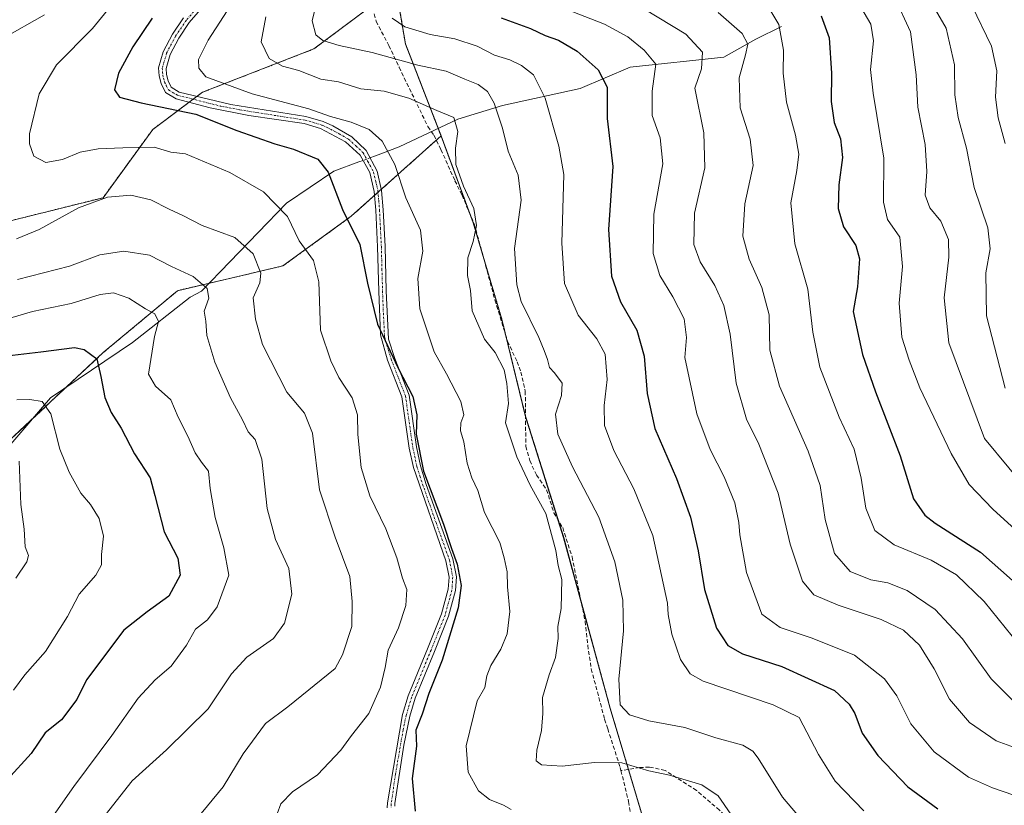
# Model space of a CAD drawing. Units: metres. Extents: x 627958 to 631417, y 4727303 to 4729680.
# Drawn here: x 628869 to 629119, y 4728251 to 4728450 of the extents above; entities that cross this region are included whole.
import ezdxf

# ---------------------------------------------------------------- set-up
doc = ezdxf.new("R2010")
doc.units = ezdxf.units.M
doc.header["$MEASUREMENT"] = 0
for name, pattern in [('TRAZO_Y_PUNTO', [1, 0.5, -0.25, 0, -0.25]), ('TRAZOS', [0.75, 0.5, -0.25]), ('TRAZOSX2', [1.5, 1, -0.5])]:
    doc.linetypes.add(name, pattern=pattern)
for name, color, linetype, lineweight in [('Arbolado forestal', 92, 'TRAZOS', 0), ('Arbolado forestal CxS', 92, 'Continuous', 0), ('Camino', 19, 'Continuous', 0), ('Camino Cxs', 19, 'Continuous', 0), ('Camino eje', 39, 'TRAZO_Y_PUNTO', 13), ('Corriente natural lineal', 142, 'Continuous', 13), ('Corriente natural lineal oculto', 19, 'TRAZO_Y_PUNTO', 13), ('Curva de nivel maestra', 36, 'Continuous', 30), ('Curva de nivel normal', 36, 'Continuous', 0), ('Municipio', 9, 'Continuous', 13), ('Municipio CxS', 142, 'Continuous', 0), ('Senda', 19, 'TRAZOSX2', 0)]:
    doc.layers.add(name, color=color, linetype=linetype, lineweight=lineweight)

# ---------------------------------------------------------------- blocks, each defined once
blk = doc.blocks.new('*U163')
at = {"layer": 'Municipio CxS', "color": 142, "linetype": 'Continuous', "lineweight": 0}
blk.add_polyline3d([(628964.3, 4728457.93, 995.33), (628966.7, 4728443.62, 992.28), (628975.74, 4728420.28, 983.42), (628983.86, 4728398.32, 984.81), (628991.15, 4728373.81, 987.03), (628997.16, 4728349.15, 986.22), (629006.83, 4728318.45, 985.38), (629018.63, 4728275.09, 989.09), (629028.74, 4728241.23, 978.19), (629039.46, 4728208.77, 973.33), (629043.51, 4728187.51, 969.02), (629045.88, 4728167.86, 969.83), (629045.57, 4728157.06, 969.95), (629044.23, 4728131.89, 971.35)], dxfattribs=at)
blk = doc.blocks.new('*U164')
at = {"layer": 'Municipio CxS', "color": 142, "linetype": 'Continuous', "lineweight": 0}
blk.add_polyline3d([(628964.297, 4728457.929, 995.331), (628966.704, 4728443.619, 992.281), (628975.741, 4728420.279, 983.422), (628983.865, 4728398.32, 984.811), (628991.146, 4728373.806, 987.028), (628997.16, 4728349.145, 986.219), (629006.834, 4728318.45, 985.381), (629018.632, 4728275.091, 989.089), (629028.741, 4728241.228, 978.187), (629039.459, 4728208.773, 973.327), (629043.511, 4728187.506, 969.02), (629045.885, 4728167.862, 969.826), (629045.566, 4728157.062, 969.953), (629044.229, 4728131.893, 971.352)], dxfattribs=at)
blk = doc.blocks.new('*U166')
at = {"layer": 'Curva de nivel normal', "color": 36, "linetype": 'Continuous', "lineweight": 0}
blk.add_polyline3d([(628944.37, 4728454.7, 990), (628943.04, 4728449.56, 990), (628944.02, 4728445.96, 990), (628945.74, 4728444.56, 990), (628949.93, 4728443.33, 990), (628958.24, 4728441.54, 990), (628969.84, 4728438.26, 990), (628977.04, 4728436.75, 990), (628981.82, 4728434.73, 990), (628985.17, 4728433.4, 990), (628987.57, 4728431.59, 990), (628989.24, 4728428.65, 990), (628991.31, 4728422.35, 990), (628992.8, 4728416.47, 990), (628995.32, 4728410.4, 990), (628996.07, 4728404.04, 990), (628994.36, 4728391.76, 990), (628994.96, 4728382.59, 990), (628996.05, 4728378.38, 990), (629000.56, 4728369.23, 990), (629001.91, 4728365.95, 990), (629002.78, 4728363.62, 990), (629003.22, 4728361.6, 990), (629004.55, 4728360.27, 990), (629006.43, 4728357.66, 990), (629006.27, 4728354.5, 990), (629004.76, 4728349.77, 990), (629005.39, 4728344.72, 990), (629009.08, 4728336.43, 990), (629015.79, 4728323.62, 990), (629019.8, 4728312.3, 990), (629021.84, 4728302.56, 990), (629022.02, 4728294.86, 990), (629020.86, 4728282.58, 990), (629021.18, 4728276.08, 990), (629023.52, 4728273.49, 990), (629028.42, 4728272.02, 990), (629037.57, 4728270.28, 990), (629045.42, 4728267.72, 990), (629052.26, 4728265.85, 990), (629054.82, 4728264.32, 990), (629056.14, 4728262.51, 990), (629062.34, 4728252.6, 990), (629069, 4728244.78, 990)], dxfattribs=at)
blk = doc.blocks.new('*U167')
at = {"layer": 'Curva de nivel normal', "color": 36, "linetype": 'Continuous', "lineweight": 0}
blk.add_polyline3d([(628963.34, 4728450.24, 995), (628966.58, 4728448, 995), (628973.01, 4728446.08, 995), (628979.26, 4728444.96, 995), (628984.93, 4728443.08, 995), (628989.3, 4728440.83, 995), (628993.2, 4728439.68, 995), (628996.19, 4728438.19, 995), (628999.18, 4728435.84, 995), (629002.14, 4728429.92, 995), (629005.65, 4728417.73, 995), (629006.88, 4728410.58, 995), (629006.38, 4728393.15, 995), (629007.05, 4728382.96, 995), (629010.52, 4728374.86, 995), (629015.24, 4728368.9, 995), (629017.34, 4728365, 995), (629017.88, 4728358.6, 995), (629017.1, 4728352.01, 995), (629017.19, 4728346.92, 995), (629019.54, 4728340.54, 995), (629024.61, 4728330.81, 995), (629029.49, 4728319.01, 995), (629033.18, 4728301.84, 995), (629033.34, 4728299, 995), (629034.29, 4728293.94, 995), (629036.49, 4728287.52, 995), (629038.96, 4728283.9, 995), (629042.22, 4728282.02, 995), (629059.98, 4728276.04, 995), (629066.55, 4728272.87, 995), (629071.49, 4728263.42, 995), (629075.68, 4728256.67, 995), (629082.97, 4728249.16, 995)], dxfattribs=at)
blk = doc.blocks.new('*U174')
at = {"layer": 'Curva de nivel normal', "color": 36, "linetype": 'Continuous', "lineweight": 0}
blk.add_polyline3d([(629027.31, 4728452.47, 1010), (629037.83, 4728446.18, 1010), (629042.06, 4728441.58, 1010), (629041.8, 4728437.35, 1010), (629040.12, 4728432.45, 1010), (629042.35, 4728421.17, 1010), (629042.62, 4728412.25, 1010), (629040.02, 4728400.74, 1010), (629039.82, 4728392.84, 1010), (629041.44, 4728388.43, 1010), (629045.17, 4728382.45, 1010), (629047.5, 4728377.32, 1010), (629049.05, 4728370.1, 1010), (629050.62, 4728357.64, 1010), (629053.2, 4728348.54, 1010), (629056.31, 4728342.2, 1010), (629061.22, 4728329.78, 1010), (629064.29, 4728316.84, 1010), (629067.4, 4728307.38, 1010), (629070.27, 4728303.98, 1010), (629076.42, 4728301.29, 1010), (629087.32, 4728297.7, 1010), (629093, 4728295, 1010), (629097.06, 4728291.2, 1010), (629100.77, 4728285.14, 1010), (629104.72, 4728277.48, 1010), (629109.74, 4728271.57, 1010), (629116.5, 4728266.91, 1010), (629121.13, 4728265.21, 1010)], dxfattribs=at)
blk = doc.blocks.new('*U178')
at = {"layer": 'Curva de nivel normal', "color": 36, "linetype": 'Continuous', "lineweight": 0}
blk.add_polyline3d([(628868.21, 4728353.4, 945), (628871.45, 4728353.46, 945), (628874.57, 4728353, 945), (628876.79, 4728349.85, 945), (628879.11, 4728340.88, 945), (628881.41, 4728335.08, 945), (628884.44, 4728329.77, 945), (628886.85, 4728326.83, 945), (628889.07, 4728323.34, 945), (628890.18, 4728318.83, 945), (628889.66, 4728314.22, 945), (628889.65, 4728311.6, 945), (628888.18, 4728308.96, 945), (628883.97, 4728304.09, 945), (628880.98, 4728298.46, 945), (628875.42, 4728289.59, 945), (628870.21, 4728283.68, 945), (628867.32, 4728279.75, 945)], dxfattribs=at)
blk = doc.blocks.new('*U196')
at = {"layer": 'Curva de nivel normal', "color": 36, "linetype": 'Continuous', "lineweight": 0}
blk.add_polyline3d([(628887.78, 4728244.52, 960), (628897.38, 4728256.8, 960), (628906.14, 4728264.66, 960), (628916.72, 4728275, 960), (628922.61, 4728283.89, 960), (628926.52, 4728288.16, 960), (628933.24, 4728292.89, 960), (628936.04, 4728296.79, 960), (628937.92, 4728304.15, 960), (628937.11, 4728310.59, 960), (628933.73, 4728318.01, 960), (628931.68, 4728325.82, 960), (628930.28, 4728338.37, 960), (628928.65, 4728343.34, 960), (628926.86, 4728345.28, 960), (628925.36, 4728348.35, 960), (628922.38, 4728353.95, 960), (628918.34, 4728362.94, 960), (628916.32, 4728369.72, 960), (628916.06, 4728373.37, 960), (628915.7, 4728375.92, 960), (628916.87, 4728379.21, 960), (628916.41, 4728381.64, 960), (628912.87, 4728384.68, 960), (628907.41, 4728387.26, 960), (628901.85, 4728390.09, 960), (628895.27, 4728391.12, 960), (628889.22, 4728390.23, 960), (628881.51, 4728387.29, 960), (628868.3, 4728383.95, 960)], dxfattribs=at)
blk = doc.blocks.new('*U199')
at = {"layer": 'Curva de nivel normal', "color": 36, "linetype": 'Continuous', "lineweight": 0}
blk.add_polyline3d([(628931.28, 4728450.59, 985), (628930.1, 4728444.26, 985), (628932.2, 4728439.95, 985), (628935.52, 4728438.03, 985), (628939.71, 4728436.98, 985), (628945.28, 4728434.76, 985), (628949.72, 4728434.05, 985), (628955.43, 4728432.32, 985), (628961.3, 4728431.71, 985), (628967.59, 4728429.95, 985), (628974.65, 4728426.81, 985), (628978.99, 4728425.03, 985), (628980.04, 4728421.51, 985), (628979.42, 4728417.24, 985), (628979.52, 4728413.1, 985), (628981.46, 4728407.58, 985), (628984.06, 4728401.93, 985), (628984.76, 4728397.59, 985), (628983.91, 4728393.59, 985), (628982.53, 4728389.44, 985), (628982.48, 4728384.99, 985), (628983.18, 4728381.18, 985), (628983.65, 4728376, 985), (628986.76, 4728368.76, 985), (628989.45, 4728365.44, 985), (628991.72, 4728361.05, 985), (628992.42, 4728357.53, 985), (628992.85, 4728352.49, 985), (628992.07, 4728347.59, 985), (628994.96, 4728338.96, 985), (628998.34, 4728331.8, 985), (629002.36, 4728324.58, 985), (629004.86, 4728315.23, 985), (629005.45, 4728311.42, 985), (629006.38, 4728307.84, 985), (629006.21, 4728300.48, 985), (629005.39, 4728295.91, 985), (629005.42, 4728292.91, 985), (629004.8, 4728288.04, 985), (629003.17, 4728283.69, 985), (629001.48, 4728277.92, 985), (629001.52, 4728273.84, 985), (629001.2, 4728269.52, 985), (629000, 4728264.57, 985), (628999.87, 4728261.86, 985), (629001.24, 4728260.82, 985), (629006.48, 4728260.49, 985), (629014.68, 4728261.44, 985), (629021.59, 4728261.3, 985), (629028.44, 4728259.35, 985), (629033.65, 4728258.18, 985), (629041.91, 4728255.76, 985), (629046.06, 4728252.94, 985), (629049.2, 4728248.34, 985)], dxfattribs=at)
blk = doc.blocks.new('*U204')
at = {"layer": 'Curva de nivel normal', "color": 36, "linetype": 'Continuous', "lineweight": 0}
blk.add_polyline3d([(629007.23, 4728452.6, 1005), (629017.2, 4728448.67, 1005), (629023.12, 4728445.48, 1005), (629027.28, 4728442.07, 1005), (629030.22, 4728438.58, 1005), (629029.26, 4728431.68, 1005), (629029.25, 4728425.53, 1005), (629031.34, 4728419.84, 1005), (629031.96, 4728413.27, 1005), (629029.71, 4728400.52, 1005), (629029.52, 4728390.55, 1005), (629031.22, 4728384.98, 1005), (629034.56, 4728379.52, 1005), (629037.36, 4728373.92, 1005), (629038.03, 4728369.26, 1005), (629037.55, 4728364.12, 1005), (629040.65, 4728349.9, 1005), (629043.96, 4728340.78, 1005), (629047.55, 4728333.88, 1005), (629050.28, 4728327.26, 1005), (629051.27, 4728322.26, 1005), (629051.51, 4728319.16, 1005), (629053.24, 4728309.58, 1005), (629057.06, 4728299.04, 1005), (629061.71, 4728295.65, 1005), (629069.9, 4728292.98, 1005), (629080.59, 4728288.67, 1005), (629088.22, 4728282.62, 1005), (629091.3, 4728278.32, 1005), (629094.87, 4728271.19, 1005), (629100.84, 4728264.15, 1005), (629109.51, 4728257.71, 1005), (629115.56, 4728254.98, 1005), (629120.99, 4728253.14, 1005)], dxfattribs=at)
blk = doc.blocks.new('*U205')
at = {"layer": 'Curva de nivel normal', "color": 36, "linetype": 'Continuous', "lineweight": 0}
blk.add_polyline3d([(629046.05, 4728451.66, 1015), (629052.08, 4728446.33, 1015), (629053.56, 4728443.59, 1015), (629052.99, 4728440.91, 1015), (629051.39, 4728435.09, 1015), (629051.61, 4728427.44, 1015), (629054.16, 4728419.53, 1015), (629054.87, 4728412.86, 1015), (629052.79, 4728403.12, 1015), (629052.28, 4728394.92, 1015), (629053.85, 4728389.05, 1015), (629057.09, 4728381.94, 1015), (629058.97, 4728374.94, 1015), (629059.14, 4728366, 1015), (629061.58, 4728356.86, 1015), (629068.88, 4728340.39, 1015), (629071.89, 4728331.71, 1015), (629073.12, 4728323.09, 1015), (629075.52, 4728314.43, 1015), (629079.54, 4728309.84, 1015), (629084.76, 4728307.75, 1015), (629089.01, 4728306.98, 1015), (629093.93, 4728305.01, 1015), (629101.04, 4728300.21, 1015), (629107.98, 4728292.75, 1015), (629115.25, 4728282.64, 1015), (629121.61, 4728276.28, 1015)], dxfattribs=at)
blk = doc.blocks.new('*U211')
at = {"layer": 'Curva de nivel normal', "color": 36, "linetype": 'Continuous', "lineweight": 0}
blk.add_polyline3d([(629059.36, 4728451.97, 1020), (629061.45, 4728448.6, 1020), (629062.57, 4728442.1, 1020), (629062.51, 4728436.24, 1020), (629063.39, 4728428.92, 1020), (629065.64, 4728420.54, 1020), (629066.44, 4728415.76, 1020), (629065.94, 4728411.62, 1020), (629064.41, 4728403.36, 1020), (629065.46, 4728392.98, 1020), (629068.8, 4728381.52, 1020), (629070.02, 4728370.54, 1020), (629071.83, 4728361.72, 1020), (629076.71, 4728349.04, 1020), (629080.48, 4728340.94, 1020), (629082.32, 4728333.51, 1020), (629083.48, 4728325.93, 1020), (629085.74, 4728320.29, 1020), (629090.63, 4728316.67, 1020), (629100.06, 4728312.71, 1020), (629106.43, 4728309.02, 1020), (629113.44, 4728302.28, 1020), (629122.32, 4728291.29, 1020)], dxfattribs=at)
blk = doc.blocks.new('*U217')
at = {"layer": 'Curva de nivel normal', "color": 36, "linetype": 'Continuous', "lineweight": 0}
blk.add_polyline3d([(628924.43, 4728456.77, 980), (628916.7, 4728444.64, 980), (628914.25, 4728439.77, 980), (628914.29, 4728437.53, 980), (628916.06, 4728435.34, 980), (628927.82, 4728430.99, 980), (628942.19, 4728427.22, 980), (628947.75, 4728425.31, 980), (628952.96, 4728423.83, 980), (628957.48, 4728421.96, 980), (628960.79, 4728419, 980), (628964.06, 4728413.1, 980), (628966.84, 4728404.64, 980), (628970.54, 4728396.47, 980), (628971.12, 4728391.1, 980), (628969.88, 4728384.21, 980), (628970.38, 4728376.52, 980), (628974.02, 4728365.56, 980), (628977.17, 4728359.97, 980), (628980.77, 4728353.01, 980), (628981.55, 4728349.63, 980), (628980.79, 4728347.59, 980), (628980.71, 4728345.59, 980), (628981.5, 4728342.77, 980), (628982.39, 4728337.32, 980), (628983.54, 4728333.65, 980), (628985.06, 4728330.45, 980), (628986.76, 4728324.86, 980), (628990.69, 4728317.19, 980), (628991.78, 4728313.32, 980), (628992.55, 4728309.76, 980), (628992.64, 4728305.97, 980), (628993.21, 4728299.76, 980), (628992.51, 4728294.06, 980), (628990.92, 4728290.17, 980), (628988.37, 4728286.06, 980), (628987.32, 4728283.38, 980), (628986.81, 4728280.45, 980), (628984.93, 4728277.05, 980), (628982.08, 4728265.64, 980), (628982.62, 4728258.94, 980), (628985.23, 4728254.21, 980), (628988.02, 4728252.01, 980), (628991.6, 4728250.59, 980), (628993.52, 4728249.51, 980)], dxfattribs=at)
blk = doc.blocks.new('*U225')
at = {"layer": 'Curva de nivel normal', "color": 36, "linetype": 'Continuous', "lineweight": 0}
blk.add_polyline3d([(628868.75, 4728337.83, 940), (628869.19, 4728326.87, 940), (628870.05, 4728320.6, 940), (628870.27, 4728316.13, 940), (628871.15, 4728313.94, 940), (628870.71, 4728312.28, 940), (628867.89, 4728308.16, 940)], dxfattribs=at)
blk = doc.blocks.new('*U249')
at = {"layer": 'Curva de nivel maestra', "color": 36, "linetype": 'Continuous', "lineweight": 30}
blk.add_polyline3d([(628861.24, 4728364.09, 950), (628874.23, 4728365.58, 950), (628882.8, 4728366.72, 950), (628885.25, 4728366.17, 950), (628888.45, 4728363.79, 950), (628889.5, 4728359.3, 950), (628890.46, 4728354.03, 950), (628892.09, 4728350.24, 950), (628894.6, 4728346.19, 950), (628898.03, 4728339.72, 950), (628901.96, 4728333.62, 950), (628903.2, 4728329.17, 950), (628905.51, 4728319.92, 950), (628909.03, 4728313.21, 950), (628909.6, 4728308.94, 950), (628906.73, 4728303.65, 950), (628901.24, 4728299.68, 950), (628895.34, 4728294.96, 950), (628885.8, 4728282.42, 950), (628883.38, 4728277.37, 950), (628879.52, 4728272.25, 950), (628875.38, 4728268.91, 950), (628871.84, 4728263.72, 950), (628865.82, 4728257.12, 950)], dxfattribs=at)
blk = doc.blocks.new('*U264')
at = {"layer": 'Curva de nivel maestra', "color": 36, "linetype": 'Continuous', "lineweight": 30}
blk.add_polyline3d([(628902.48, 4728450.26, 975), (628897.55, 4728442.92, 975), (628893.91, 4728436.26, 975), (628892.95, 4728432.02, 975), (628894.21, 4728430.21, 975), (628899.68, 4728428.72, 975), (628913.58, 4728425.86, 975), (628923.92, 4728421.7, 975), (628933.59, 4728418.32, 975), (628938.32, 4728417, 975), (628944.46, 4728414.45, 975), (628947.12, 4728411.12, 975), (628950.77, 4728401.68, 975), (628955.12, 4728392.78, 975), (628957.06, 4728382.97, 975), (628959.62, 4728372.62, 975), (628964.76, 4728361.58, 975), (628968.56, 4728354.26, 975), (628969.6, 4728349.58, 975), (628969.47, 4728344.71, 975), (628971.28, 4728335.28, 975), (628976.37, 4728321.87, 975), (628978.36, 4728315.73, 975), (628979.84, 4728311.72, 975), (628980.81, 4728306.3, 975), (628980.05, 4728300.65, 975), (628976.07, 4728287.35, 975), (628972.69, 4728278.92, 975), (628971, 4728273.65, 975), (628969.32, 4728269.59, 975), (628969.51, 4728265.58, 975), (628968.4, 4728257.39, 975), (628969.17, 4728249.1, 975)], dxfattribs=at)
blk = doc.blocks.new('*U265')
at = {"layer": 'Curva de nivel maestra', "color": 36, "linetype": 'Continuous', "lineweight": 30}
blk.add_polyline3d([(629072.16, 4728450.78, 1025), (629074.18, 4728445.2, 1025), (629074.79, 4728436.28, 1025), (629074.69, 4728429.06, 1025), (629075.46, 4728423.79, 1025), (629077.02, 4728419.58, 1025), (629077.53, 4728414.92, 1025), (629076.61, 4728407.92, 1025), (629076.42, 4728401.92, 1025), (629077.84, 4728397.3, 1025), (629080.91, 4728392.56, 1025), (629081.87, 4728389.14, 1025), (629081.33, 4728382.1, 1025), (629080.28, 4728375.8, 1025), (629082.59, 4728364.88, 1025), (629085.9, 4728355.43, 1025), (629092.15, 4728339.17, 1025), (629095.58, 4728328.26, 1025), (629098.47, 4728324.12, 1025), (629101.05, 4728322.11, 1025), (629112.59, 4728314.76, 1025), (629120.68, 4728307.62, 1025)], dxfattribs=at)
blk = doc.blocks.new('*U269')
at = {"layer": 'Curva de nivel maestra', "color": 36, "linetype": 'Continuous', "lineweight": 30}
blk.add_polyline3d([(628990.97, 4728450.34, 1000), (628998.42, 4728447.62, 1000), (629002.14, 4728445.82, 1000), (629005.52, 4728444.62, 1000), (629010.26, 4728441.81, 1000), (629015.61, 4728437.08, 1000), (629017.84, 4728432.74, 1000), (629017.84, 4728424.8, 1000), (629019.31, 4728412.56, 1000), (629018.23, 4728396.59, 1000), (629018.98, 4728384.82, 1000), (629021.26, 4728378.31, 1000), (629025.43, 4728371.06, 1000), (629027.29, 4728364.51, 1000), (629028.01, 4728355.02, 1000), (629030, 4728346.17, 1000), (629035.43, 4728333.46, 1000), (629039.02, 4728323.67, 1000), (629040.94, 4728315.12, 1000), (629042.54, 4728305.31, 1000), (629045.64, 4728295.48, 1000), (629048.46, 4728291.12, 1000), (629052.21, 4728289.01, 1000), (629062.21, 4728285.79, 1000), (629075.51, 4728279.65, 1000), (629079.28, 4728276.23, 1000), (629080.67, 4728273.88, 1000), (629082.51, 4728268.83, 1000), (629086.49, 4728263.21, 1000), (629094.09, 4728255.24, 1000), (629101.71, 4728249.68, 1000)], dxfattribs=at)

msp = doc.modelspace()

# ---------------------------------------------------------------- linework, layer by layer
at = {"layer": 'Arbolado forestal', "color": 92, "linetype": 'TRAZOS', "lineweight": 0}
for points in [[(628964.31, 4728458.01, 995.33), (628966.72, 4728443.69, 992.33), (628975.03, 4728422.25, 983.53), (628975.76, 4728420.36, 983.44)], [(628964.31, 4728458.01, 995.33), (628966.72, 4728443.69, 992.33), (628975.03, 4728422.25, 983.53), (628975.76, 4728420.36, 983.44)], [(628958.55, 4728453.69, 994.13), (628943.52, 4728442.42, 988.36), (628915.22, 4728431.42, 977.67), (628913.87, 4728430.4, 976.89), (628912.88, 4728429.66, 976.44), (628911.85, 4728428.89, 976.07), (628902.64, 4728421.98, 971.6), (628890.06, 4728404.69, 964.85), (628858.62, 4728396.83, 964.6)], [(628958.55, 4728453.69, 994.13), (628943.52, 4728442.42, 988.36), (628915.22, 4728431.42, 977.67), (628913.87, 4728430.4, 976.89), (628912.88, 4728429.66, 976.44), (628911.85, 4728428.89, 976.07), (628902.64, 4728421.98, 971.6), (628890.06, 4728404.69, 964.85), (628858.62, 4728396.83, 964.6)], [(628826.56, 4728317.5, 927.31), (628832.33, 4728319.2, 928.86), (628833.3, 4728319.72, 929.18), (628853.9, 4728330.79, 935.19), (628861.08, 4728337.97, 938.52), (628862.09, 4728338.98, 938.73), (628863.1, 4728339.99, 938.92), (628864.91, 4728341.8, 939.31), (628872.07, 4728348.51, 943.03), (628880.86, 4728356.75, 947.22), (628890.06, 4728365.38, 950.97), (628908.93, 4728381.1, 957.78), (628916.92, 4728382.98, 960.47), (628935.66, 4728387.39, 966.79), (628952.96, 4728399.97, 975.44), (628958.89, 4728405.28, 977.45), (628959.77, 4728406.06, 977.64), (628960.61, 4728406.81, 977.8), (628974.56, 4728419.29, 982.92), (628975.76, 4728420.36, 983.44)], [(628826.56, 4728317.5, 927.31), (628832.33, 4728319.2, 928.86), (628833.3, 4728319.72, 929.18), (628853.9, 4728330.79, 935.19), (628861.08, 4728337.97, 938.52), (628862.09, 4728338.98, 938.73), (628863.1, 4728339.99, 938.92), (628864.91, 4728341.8, 939.31), (628872.07, 4728348.51, 943.03), (628880.86, 4728356.75, 947.22), (628890.06, 4728365.38, 950.97), (628908.93, 4728381.1, 957.78), (628916.92, 4728382.98, 960.47), (628935.66, 4728387.39, 966.79), (628952.96, 4728399.97, 975.44), (628958.89, 4728405.28, 977.45), (628959.77, 4728406.06, 977.64), (628960.61, 4728406.81, 977.8), (628974.56, 4728419.29, 982.92), (628975.76, 4728420.36, 983.44)], [(628975.76, 4728420.36, 983.44), (628975.76, 4728420.35, 983.44), (628983.04, 4728400.67, 984.45), (628983.88, 4728398.4, 984.82), (628986.52, 4728389.51, 985.94), (628991.16, 4728373.89, 987.05), (628992.23, 4728369.51, 986.53), (628997.17, 4728349.27, 986.21), (628997.18, 4728349.23, 986.22), (629005.48, 4728322.86, 985.4), (629006.85, 4728318.53, 985.39), (629011.26, 4728302.31, 985.61), (629018.65, 4728275.17, 989.1), (629023.27, 4728259.68, 984.32), (629028.76, 4728241.31, 978.22), (629030.2, 4728236.95, 977.13)], [(628975.76, 4728420.36, 983.44), (628975.76, 4728420.35, 983.44), (628983.04, 4728400.67, 984.45), (628983.88, 4728398.4, 984.82), (628986.52, 4728389.51, 985.94), (628991.16, 4728373.89, 987.05), (628992.23, 4728369.51, 986.53), (628997.17, 4728349.27, 986.21), (628997.18, 4728349.23, 986.22), (629005.48, 4728322.86, 985.4), (629006.85, 4728318.53, 985.39), (629011.26, 4728302.31, 985.61), (629018.65, 4728275.17, 989.1), (629023.27, 4728259.68, 984.32), (629028.76, 4728241.31, 978.22), (629030.2, 4728236.95, 977.13)]]:
    msp.add_polyline3d(points, dxfattribs=at)
at = {"layer": 'Arbolado forestal CxS', "color": 92, "linetype": 'Continuous', "lineweight": 0}
for points in [[(628964.31, 4728458.01, 995.33), (628943.52, 4728442.42, 988.36), (628915.22, 4728431.42, 977.67), (628902.64, 4728421.98, 971.6), (628890.07, 4728404.69, 964.85), (628858.62, 4728396.83, 964.6), (628831.89, 4728388.96, 960.94), (628797.3, 4728382.68, 956.97), (628761.14, 4728377.96, 953.18), (628734.41, 4728379.53, 948.85), (628712.39, 4728379.53, 943.53), (628687.24, 4728371.67, 940.93), (628666.8, 4728370.1, 940.76), (628641.64, 4728373.24, 938.47), (628614.91, 4728373.24, 936.49), (628583.46, 4728360.66, 934.56), (628558.31, 4728348.09, 933.61), (628542.56, 4728339.47, 933.78), (628524.82, 4728334.4, 933.03), (628511.3, 4728331.03, 931.22), (628496.1, 4728332.72, 931.83), (628485.11, 4728333.56, 931.97), (628469.06, 4728334.41, 931.48), (628454.7, 4728335.25, 930.1)], [(628858.62, 4728396.83, 964.6), (628890.07, 4728404.69, 964.85), (628902.64, 4728421.98, 971.6), (628915.22, 4728431.42, 977.67), (628943.52, 4728442.42, 988.36), (628964.31, 4728458.01, 995.33), (628966.72, 4728443.69, 992.33), (628975.76, 4728420.36, 983.44), (628975.76, 4728420.36, 983.44), (628952.96, 4728399.97, 975.44), (628935.66, 4728387.39, 966.78), (628908.93, 4728381.1, 957.78), (628890.06, 4728365.38, 950.97), (628864.91, 4728341.79, 939.31)], [(629126.08, 4728205.61, 996.73), (629106.22, 4728204.57, 988.66), (629091.08, 4728205.26, 984.31), (629091.08, 4728205.26, 984.31), (629082.32, 4728228.98, 988.12), (629071.24, 4728240.13, 989.28), (629059.09, 4728243.62, 987), (629046.42, 4728242.66, 982.64), (629030.2, 4728236.95, 977.13), (629028.76, 4728241.31, 978.22), (629018.65, 4728275.17, 989.1), (629006.85, 4728318.53, 985.39), (628997.18, 4728349.23, 986.22), (628991.16, 4728373.88, 987.05), (628983.88, 4728398.39, 984.82), (628975.76, 4728420.35, 983.44), (628975.76, 4728420.36, 983.44), (628966.72, 4728443.69, 992.33), (628964.31, 4728458.01, 995.33)], [(628864.91, 4728341.79, 939.31), (628890.06, 4728365.38, 950.97), (628908.93, 4728381.1, 957.78), (628935.66, 4728387.39, 966.78), (628952.96, 4728399.97, 975.44), (628975.76, 4728420.36, 983.44), (628975.76, 4728420.35, 983.44), (628983.88, 4728398.39, 984.82), (628991.16, 4728373.88, 987.05), (628997.18, 4728349.23, 986.22), (629006.85, 4728318.53, 985.39), (629018.65, 4728275.17, 989.1), (629028.76, 4728241.31, 978.22), (629030.2, 4728236.95, 977.13), (629030.2, 4728236.95, 977.13), (629039.48, 4728208.85, 973.35), (629043.53, 4728187.59, 969.04), (629045.91, 4728167.94, 969.83), (629045.59, 4728157.14, 969.96), (629044.25, 4728131.97, 971.35)]]:
    msp.add_polyline3d(points, dxfattribs=at)
at = {"layer": 'Camino', "color": 19, "linetype": 'Continuous', "lineweight": 0}
for points in [[(628925.32, 4728464.63, 977.87), (628911.9, 4728449.12, 977.3), (628909.24, 4728445.19, 977.47), (628907.02, 4728440.98, 977.26), (628906, 4728437.44, 976.99), (628906.11, 4728435.92, 976.88), (628906.51, 4728434.32, 976.8), (628907.31, 4728432.7, 976.55), (628909.34, 4728431.48, 976.41), (628922.43, 4728428.36, 977.41), (628941.46, 4728425.3, 979.02), (628945.88, 4728423.99, 978.5), (628948.3, 4728422.94, 978.54), (628953.09, 4728420.1, 978.82), (628956.72, 4728416.67, 978.5), (628959.56, 4728411.39, 978.38), (628960.67, 4728406.53, 977.78), (628961.08, 4728401.64, 977.37), (628961.55, 4728392.32, 976.33), (628961.84, 4728381.02, 975.88), (628962.45, 4728368.84, 975.35), (628964.02, 4728363.91, 975.8), (628967.64, 4728354.62, 974.67), (628969.51, 4728341.49, 975.07), (628970.55, 4728336.7, 974.71), (628971.98, 4728331.92, 974.78), (628978.77, 4728313.09, 975.05), (628979.66, 4728308.55, 974.77), (628979.45, 4728305.04, 974.62), (628977.66, 4728298.53, 974.21), (628974.08, 4728289.58, 973.9), (628969.19, 4728277.73, 973.75), (628967.82, 4728273.16, 973.54), (628966.27, 4728265.8, 973.25), (628964.03, 4728251, 974.22), (628964.01, 4728250.32, 974.27)], [(628962.12, 4728249.92, 974.21), (628962.15, 4728251.18, 974.07), (628965.99, 4728273.59, 972.72), (628967.42, 4728278.36, 973.16), (628972.34, 4728290.29, 973.28), (628975.87, 4728299.13, 973.52), (628977.59, 4728305.35, 974.2), (628977.77, 4728308.42, 974.32), (628976.95, 4728312.6, 974.38), (628968.72, 4728336.27, 974.26), (628967.66, 4728341.16, 974.41), (628965.81, 4728354.14, 973.93), (628962.19, 4728363.47, 974.82), (628960.39, 4728369.94, 974.8), (628959.97, 4728380.96, 975.42), (628959.67, 4728392.25, 975.87), (628959.21, 4728401.51, 977.08), (628958.81, 4728406.23, 977.56), (628957.67, 4728411.09, 978.03), (628955.22, 4728415.49, 978.05), (628951.54, 4728418.87, 978.3), (628945.17, 4728422.24, 977.88), (628941.05, 4728423.47, 978.08), (628927.02, 4728425.57, 977.05), (628917.21, 4728427.49, 976.08), (628908.6, 4728429.73, 975.81), (628905.87, 4728431.37, 975.99), (628904.74, 4728433.67, 976.57), (628904.24, 4728435.62, 976.67), (628904.1, 4728437.64, 976.82), (628905.27, 4728441.69, 976.91), (628907.63, 4728446.16, 977.02), (628910.41, 4728450.27, 976.94)]]:
    msp.add_polyline3d(points, dxfattribs=at)
at = {"layer": 'Camino Cxs', "color": 19, "linetype": 'Continuous', "lineweight": 0}
for points in [[(628925.32, 4728464.63, 977.87), (628911.9, 4728449.12, 977.3), (628909.24, 4728445.19, 977.47), (628907.02, 4728440.98, 977.26), (628906, 4728437.44, 976.99), (628906.11, 4728435.92, 976.88), (628906.51, 4728434.32, 976.8), (628907.31, 4728432.7, 976.55), (628909.34, 4728431.48, 976.41), (628922.43, 4728428.36, 977.41), (628941.46, 4728425.3, 979.02), (628945.88, 4728423.99, 978.5), (628948.3, 4728422.94, 978.54), (628953.09, 4728420.1, 978.82), (628956.72, 4728416.67, 978.5), (628959.56, 4728411.39, 978.38), (628960.67, 4728406.53, 977.78), (628961.08, 4728401.64, 977.37), (628961.55, 4728392.32, 976.33), (628961.84, 4728381.02, 975.88), (628962.45, 4728368.84, 975.35), (628964.02, 4728363.91, 975.8), (628967.64, 4728354.62, 974.67), (628969.51, 4728341.49, 975.07), (628970.55, 4728336.7, 974.71), (628971.98, 4728331.92, 974.78), (628978.77, 4728313.09, 975.05), (628979.66, 4728308.55, 974.77), (628979.45, 4728305.04, 974.62), (628977.66, 4728298.53, 974.21), (628974.08, 4728289.58, 973.9), (628969.19, 4728277.73, 973.75), (628967.82, 4728273.16, 973.54), (628966.27, 4728265.8, 973.25), (628964.03, 4728251, 974.22), (628964.01, 4728250.32, 974.27)], [(628962.12, 4728249.92, 974.21), (628962.15, 4728251.18, 974.07), (628965.99, 4728273.59, 972.72), (628967.42, 4728278.36, 973.16), (628972.34, 4728290.29, 973.28), (628975.87, 4728299.13, 973.52), (628977.59, 4728305.35, 974.2), (628977.77, 4728308.42, 974.32), (628976.95, 4728312.6, 974.38), (628968.72, 4728336.27, 974.26), (628967.66, 4728341.16, 974.41), (628965.81, 4728354.14, 973.93), (628962.19, 4728363.47, 974.82), (628960.39, 4728369.94, 974.8), (628959.97, 4728380.96, 975.42), (628959.67, 4728392.25, 975.87), (628959.21, 4728401.51, 977.08), (628958.81, 4728406.23, 977.56), (628957.67, 4728411.09, 978.03), (628955.22, 4728415.49, 978.05), (628951.54, 4728418.87, 978.3), (628945.17, 4728422.24, 977.88), (628941.05, 4728423.47, 978.08), (628927.02, 4728425.57, 977.05), (628917.21, 4728427.49, 976.08), (628908.6, 4728429.73, 975.81), (628905.87, 4728431.37, 975.99), (628904.74, 4728433.67, 976.57), (628904.24, 4728435.62, 976.67), (628904.1, 4728437.64, 976.82), (628905.27, 4728441.69, 976.91), (628907.63, 4728446.16, 977.02), (628910.41, 4728450.27, 976.94)]]:
    msp.add_polyline3d(points, dxfattribs=at)
at = {"layer": 'Camino eje', "color": 39, "linetype": 'TRAZO_Y_PUNTO', "lineweight": 13}
msp.add_polyline3d([(628924.6, 4728465.23, 977.63), (628911.16, 4728449.7, 977.08), (628908.44, 4728445.68, 977.23), (628906.15, 4728441.34, 977.02), (628905.05, 4728437.54, 976.91), (628905.12, 4728436.53, 976.83), (628905.18, 4728435.77, 976.78), (628905.38, 4728434.97, 976.73), (628905.63, 4728434, 976.68), (628906.03, 4728433.19, 976.58), (628906.59, 4728432.04, 976.26), (628908.97, 4728430.61, 976.12), (628912.24, 4728429.83, 976.39), (628916.55, 4728428.71, 976.46), (628919.82, 4728427.93, 976.81), (628924.73, 4728426.97, 977.12), (628934.24, 4728425.44, 978.27), (628941.26, 4728424.39, 978.54), (628943.32, 4728423.77, 978.3), (628945.53, 4728423.12, 978.11), (628946.74, 4728422.59, 978.11), (628949.92, 4728420.91, 978.46), (628952.32, 4728419.49, 978.55), (628954.16, 4728417.8, 978.33), (628955.97, 4728416.08, 978.28), (628957.2, 4728413.88, 978.23), (628958.62, 4728411.24, 978.2), (628959.19, 4728408.81, 977.9), (628959.74, 4728406.38, 977.67), (628959.95, 4728403.94, 977.46), (628960.15, 4728401.58, 977.22), (628960.38, 4728396.92, 976.62), (628960.61, 4728392.29, 976.09), (628960.76, 4728386.64, 976.04), (628960.91, 4728380.99, 975.59), (628961.12, 4728375.48, 975.35), (628961.42, 4728369.39, 974.89), (628962.32, 4728366.16, 975.08), (628963.11, 4728363.69, 975.31), (628964.92, 4728359.03, 974.51), (628966.73, 4728354.38, 974.24), (628968.59, 4728341.33, 974.74), (628969.64, 4728336.49, 974.48), (628970.35, 4728334.1, 974.44), (628974.47, 4728322.26, 974.61), (628977.86, 4728312.85, 974.71), (628978.72, 4728308.49, 974.54), (628978.52, 4728305.2, 974.41), (628977.63, 4728301.94, 974.18), (628976.77, 4728298.83, 973.79), (628974.98, 4728294.36, 973.45), (628973.21, 4728289.94, 973.58), (628968.31, 4728278.05, 973.44), (628966.91, 4728273.38, 973.04), (628966.13, 4728269.7, 973.09), (628964.21, 4728258.49, 973.87), (628963.09, 4728250.92, 974.16), (628963.07, 4728250.12, 974.24)], dxfattribs=at)
at = {"layer": 'Corriente natural lineal', "color": 142, "linetype": 'Continuous', "lineweight": 13}
for points in [[(629062.1, 4728448.08, 1019.82), (629055.59, 4728444.87, 1016.42), (629047.48, 4728440.34, 1012.72), (629023.73, 4728437.79, 1002.45), (629011.05, 4728432.4, 997.68), (628991.31, 4728428.11, 990.58), (628979.98, 4728424.57, 985.45), (628965.14, 4728417.62, 980.48), (628959.1, 4728415.29, 978.92), (628957.73, 4728414.79, 978.5)], [(628955.97, 4728414.15, 977.99), (628954.86, 4728413.74, 977.67), (628948.6, 4728411.38, 975.47), (628936.59, 4728403.29, 970.45), (628915, 4728381, 959.61)], [(628915, 4728381, 959.61), (628912.1, 4728379.45, 958.22), (628897.53, 4728367.99, 952.41), (628876.68, 4728353.93, 945.35), (628866.69, 4728342.18, 939.57), (628865.59, 4728340.08, 939.08), (628864.68, 4728336.94, 938.59)]]:
    msp.add_polyline3d(points, dxfattribs=at)
at = {"layer": 'Corriente natural lineal oculto', "color": 19, "linetype": 'TRAZO_Y_PUNTO', "lineweight": 13}
msp.add_polyline3d([(628957.73, 4728414.79, 978.5), (628955.97, 4728414.15, 977.99)], dxfattribs=at)
at = {"layer": 'Curva de nivel normal', "color": 36, "linetype": 'Continuous', "lineweight": 0}
for points in [[(629096.39, 4728460.52, 1040), (629103.82, 4728447.69, 1040), (629105.95, 4728438.41, 1040), (629106, 4728430.78, 1040), (629106.85, 4728425.02, 1040), (629109.02, 4728417.26, 1040), (629110.91, 4728407.26, 1040), (629114.44, 4728397.01, 1040), (629115.03, 4728391.68, 1040), (629113.9, 4728385.63, 1040), (629114.08, 4728374.73, 1040), (629118.79, 4728356.39, 1040)], [(628894.62, 4728456.59, 970), (628887.4, 4728447.59, 970), (628878.23, 4728438.38, 970), (628873.87, 4728431.07, 970), (628871.35, 4728420.88, 970), (628871.34, 4728418.34, 970), (628872.48, 4728415.22, 970), (628875.5, 4728413.59, 970), (628879.72, 4728414.34, 970), (628884.19, 4728416.2, 970), (628888.8, 4728417.04, 970), (628895.02, 4728417.35, 970), (628903.02, 4728417.51, 970), (628907.25, 4728416.2, 970), (628910.95, 4728415.77, 970), (628922.15, 4728411.07, 970), (628930.7, 4728406.21, 970), (628936.81, 4728399.95, 970), (628939.78, 4728393.78, 970), (628943.37, 4728388.73, 970), (628944.79, 4728383.37, 970), (628945.16, 4728371.1, 970), (628947.8, 4728363.27, 970), (628949.84, 4728359.07, 970), (628953.25, 4728353.92, 970), (628954.53, 4728349.59, 970), (628954.61, 4728344.59, 970), (628955.48, 4728336.25, 970), (628957.72, 4728329.03, 970), (628961.74, 4728320.72, 970), (628964.5, 4728313.37, 970), (628965.98, 4728308.18, 970), (628967.09, 4728305.33, 970), (628966.8, 4728301.26, 970), (628964.94, 4728295.55, 970), (628962.32, 4728289.9, 970), (628961.59, 4728285.49, 970), (628960.42, 4728280.55, 970), (628957.41, 4728273.82, 970), (628953.05, 4728268.25, 970), (628950.36, 4728264.58, 970), (628944.45, 4728258.27, 970), (628938.1, 4728253.99, 970), (628935.12, 4728250.93, 970), (628933.22, 4728245.85, 970)], [(629081.09, 4728454.95, 1030), (629084.73, 4728448.71, 1030), (629085.45, 4728444.44, 1030), (629084.64, 4728437.19, 1030), (629085.36, 4728431.23, 1030), (629088.05, 4728414.74, 1030), (629087.95, 4728403.59, 1030), (629088.96, 4728399.19, 1030), (629092.12, 4728394.65, 1030), (629092.77, 4728387.24, 1030), (629091.94, 4728377.97, 1030), (629092.61, 4728369.27, 1030), (629094.49, 4728363.48, 1030), (629097.13, 4728356.46, 1030), (629105.15, 4728339.81, 1030), (629109.65, 4728331.96, 1030), (629115.66, 4728325.69, 1030), (629130.61, 4728312.08, 1030)], [(629090.8, 4728455.45, 1035), (629094.83, 4728446.75, 1035), (629096.21, 4728435.86, 1035), (629096.63, 4728427.63, 1035), (629098.52, 4728418.21, 1035), (629098.93, 4728411.37, 1035), (629098.54, 4728405.35, 1035), (629099.67, 4728402.15, 1035), (629102.52, 4728398.72, 1035), (629104.44, 4728394.12, 1035), (629104.55, 4728389.63, 1035), (629103.32, 4728379.31, 1035), (629104.56, 4728367.88, 1035), (629113.57, 4728343.59, 1035), (629125.93, 4728328.74, 1035)], [(629110.39, 4728453.43, 1045), (629115.38, 4728443.14, 1045), (629116.71, 4728436.9, 1045), (629116.33, 4728430.22, 1045), (629116.99, 4728424.92, 1045), (629118.8, 4728418.46, 1045)], [(628875.16, 4728451.06, 965), (628864.41, 4728444.96, 965)], [(628868.1, 4728394.23, 965), (628873.87, 4728396.58, 965), (628883.82, 4728402.15, 965), (628891.18, 4728404.79, 965), (628897.12, 4728405.36, 965), (628902.16, 4728404.17, 965), (628906.79, 4728401.8, 965), (628910.29, 4728400.14, 965), (628915.21, 4728397.6, 965), (628923.42, 4728394.6, 965), (628928.13, 4728390.46, 965), (628930.07, 4728385.56, 965), (628929.82, 4728383.12, 965), (628928.12, 4728379.26, 965), (628928.67, 4728373.91, 965), (628930.46, 4728367.46, 965), (628936.63, 4728355.38, 965), (628941.13, 4728350.07, 965), (628943.14, 4728344.97, 965), (628944.93, 4728330.58, 965), (628948.91, 4728318.59, 965), (628952.58, 4728308.59, 965), (628953.23, 4728302.25, 965), (628953.09, 4728295.91, 965), (628950.77, 4728288.69, 965), (628948.87, 4728285.29, 965), (628936.93, 4728275.58, 965), (628931.24, 4728271.3, 965), (628925.53, 4728263.63, 965), (628920.49, 4728255.23, 965), (628908.17, 4728240.32, 965)], [(628865.58, 4728373.87, 955), (628872.12, 4728375.79, 955), (628881.91, 4728377.81, 955), (628889.31, 4728380.11, 955), (628892.72, 4728380.53, 955), (628896.58, 4728379.18, 955), (628900.78, 4728376.48, 955), (628903.14, 4728375.24, 955), (628904.07, 4728373.24, 955), (628903.07, 4728369.46, 955), (628901.58, 4728359.92, 955), (628903.36, 4728356.92, 955), (628907.2, 4728353.42, 955), (628909.09, 4728348.98, 955), (628911.54, 4728344.19, 955), (628913.37, 4728340.01, 955), (628914.97, 4728337.6, 955), (628916.8, 4728335.28, 955), (628917.19, 4728330.92, 955), (628918.43, 4728323.58, 955), (628920.66, 4728315.91, 955), (628921.96, 4728308.91, 955), (628918.98, 4728300.91, 955), (628916.48, 4728297.58, 955), (628913.45, 4728295.25, 955), (628911.16, 4728291.19, 955), (628907.32, 4728285.87, 955), (628903.25, 4728282.41, 955), (628898.92, 4728277.76, 955), (628892.25, 4728268.26, 955), (628882.62, 4728255.34, 955), (628877.47, 4728247.95, 955)]]:
    msp.add_polyline3d(points, dxfattribs=at)
at = {"layer": 'Municipio', "color": 9, "linetype": 'Continuous', "lineweight": 13}
msp.add_polyline3d([(628964.3, 4728457.93, 995.33), (628966.7, 4728443.62, 992.28), (628975.74, 4728420.28, 983.42), (628983.86, 4728398.32, 984.81), (628991.15, 4728373.81, 987.03), (628997.16, 4728349.15, 986.22), (629006.83, 4728318.45, 985.38), (629018.63, 4728275.09, 989.09), (629028.74, 4728241.23, 978.19), (629039.46, 4728208.77, 973.33), (629043.51, 4728187.51, 969.02), (629045.88, 4728167.86, 969.83), (629045.57, 4728157.06, 969.95), (629044.23, 4728131.89, 971.35)], dxfattribs=at)
msp.add_polyline3d([(628964.3, 4728457.93, 995.33), (628966.7, 4728443.62, 992.28), (628975.74, 4728420.28, 983.42), (628983.86, 4728398.32, 984.81), (628991.15, 4728373.81, 987.03), (628997.16, 4728349.15, 986.22), (629006.83, 4728318.45, 985.38), (629018.63, 4728275.09, 989.09), (629028.74, 4728241.23, 978.19), (629039.46, 4728208.77, 973.33), (629043.51, 4728187.51, 969.02), (629045.88, 4728167.86, 969.83), (629045.57, 4728157.06, 969.95), (629044.23, 4728131.89, 971.35)], dxfattribs=at)
at = {"layer": 'Municipio CxS', "color": 142, "linetype": 'Continuous', "lineweight": 0}
for points in [[(629044.23, 4728131.89, 971.35), (629045.57, 4728157.06, 969.95), (629045.88, 4728167.86, 969.83), (629043.51, 4728187.51, 969.02), (629039.46, 4728208.77, 973.33), (629028.74, 4728241.23, 978.19), (629018.63, 4728275.09, 989.09), (629006.83, 4728318.45, 985.38), (628997.16, 4728349.15, 986.22), (628991.15, 4728373.81, 987.03), (628983.86, 4728398.32, 984.81), (628975.74, 4728420.28, 983.42), (628966.7, 4728443.62, 992.28), (628964.3, 4728457.93, 995.33)], [(629044.23, 4728131.89, 971.35), (629045.57, 4728157.06, 969.95), (629045.88, 4728167.86, 969.83), (629043.51, 4728187.51, 969.02), (629039.46, 4728208.77, 973.33), (629028.74, 4728241.23, 978.19), (629018.63, 4728275.09, 989.09), (629006.83, 4728318.45, 985.38), (628997.16, 4728349.14, 986.22), (628991.15, 4728373.81, 987.03), (628983.86, 4728398.32, 984.81), (628975.74, 4728420.28, 983.42), (628966.7, 4728443.62, 992.28), (628964.3, 4728457.93, 995.33)]]:
    msp.add_polyline3d(points, dxfattribs=at)
at = {"layer": 'Senda', "color": 19, "linetype": 'TRAZOSX2', "lineweight": 0}
for points in [[(628958.75, 4728451.28, 993.85), (628959.29, 4728449.43, 993.66), (628962.5, 4728443.26, 991.15), (628965.1, 4728437.79, 988.96), (628972.4, 4728422.74, 983.01), (628973.96, 4728420.53, 982.97), (628975.73, 4728416.88, 983.18), (628979.27, 4728408.99, 984.46), (628981.08, 4728405.32, 984.26), (628984.13, 4728398.08, 984.95), (628986.27, 4728390.44, 985.79), (628989.4, 4728378.75, 987.37), (628992.61, 4728368.26, 986.41), (628995.03, 4728363.07, 986.14), (628996.02, 4728360.47, 985.89), (628997.11, 4728355.59, 985.85), (628997.24, 4728341.61, 986.29), (628998.27, 4728337.99, 986.07), (628999.95, 4728334.33, 985.58), (629002.53, 4728330.58, 985.78), (629004.37, 4728324.73, 985.47), (629006.59, 4728321, 985.48), (629008.97, 4728313.56, 985.71), (629012.3, 4728297.21, 986.1), (629012.95, 4728291.18, 986.88), (629013.85, 4728285.14, 987.83), (629017.24, 4728272.38, 988.36), (629018.03, 4728269.95, 987.73), (629021.17, 4728260.19, 984.25), (629021.38, 4728259.37, 983.86)], [(629116.2, 4728134.48, 994.67), (629111.51, 4728164.13, 991.9), (629110.11, 4728176.88, 990.95), (629107.48, 4728187.69, 989.56), (629104.65, 4728196.85, 988.17), (629102.85, 4728201.76, 987.61), (629099.21, 4728205.5, 987.25), (629093.26, 4728210.53, 987.25), (629087.02, 4728215.13, 987.3), (629083.14, 4728218.66, 987.17), (629078.58, 4728224.95, 986.43), (629076.81, 4728226.95, 986.21), (629074.83, 4728228.59, 986.08), (629062.03, 4728233.44, 984.85), (629055.16, 4728237.89, 984.05), (629049.53, 4728245.85, 984.21), (629046.35, 4728249.33, 984.06), (629040.52, 4728254.34, 984.06), (629032.55, 4728259.43, 985.11), (629028.6, 4728260.26, 985.15), (629026.1, 4728260.14, 984.96), (629021.38, 4728259.37, 983.86)], [(629021.38, 4728259.37, 983.86), (629023.31, 4728251.5, 981.5), (629026.12, 4728233.41, 975.33)]]:
    msp.add_polyline3d(points, dxfattribs=at)

# ---------------------------------------------------------------- block references
at = {"layer": 'Curva de nivel maestra', "color": 36, "linetype": 'Continuous', "lineweight": 30}
for name in ['*U249', '*U265', '*U269', '*U264']:
    msp.add_blockref(name, (0, 0), dxfattribs=at)
at = {"layer": 'Curva de nivel normal', "color": 36, "linetype": 'Continuous', "lineweight": 0}
for name in ['*U225', '*U196', '*U178', '*U211', '*U205', '*U174', '*U204', '*U167', '*U166', '*U199', '*U217']:
    msp.add_blockref(name, (0, 0), dxfattribs=at)
at = {"layer": 'Municipio CxS', "color": 142, "linetype": 'Continuous', "lineweight": 0}
for name in ['*U163', '*U164']:
    msp.add_blockref(name, (0, 0), dxfattribs=at)

doc.saveas('drawing.dxf')
